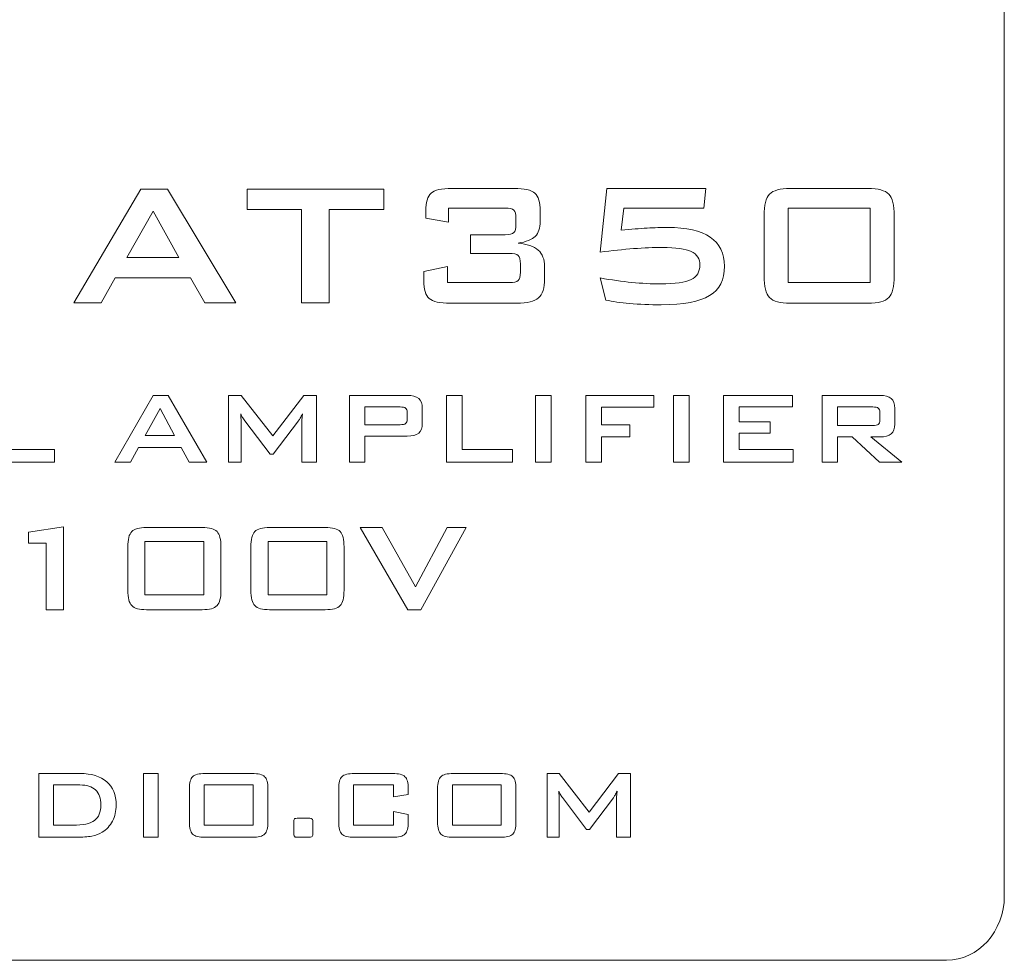
# Model space of a CAD drawing. Units: inches. Extents: x 2146 to 2643, y 752 to 1423.
# Drawn here: x 2284 to 2309, y 1166 to 1189 of the extents above; entities that cross this region are included whole.
import ezdxf

# ---------------------------------------------------------------- set-up
doc = ezdxf.new("R2010")
doc.units = ezdxf.units.IN
doc.header["$MEASUREMENT"] = 0
doc.layers.add('layer 1', color=7, linetype='Continuous')

msp = doc.modelspace()

# ---------------------------------------------------------------- linework, layer by layer
at = {"color": 7, "lineweight": 13}
for points, knots in [([(2285.65, 1182.405), (2285.65, 1182.405), (2287.321, 1185.233), (2287.321, 1185.233), (2287.321, 1185.233), (2287.321, 1185.233), (2287.983, 1185.233), (2287.983, 1185.233), (2287.983, 1185.233), (2287.983, 1185.233), (2289.678, 1182.405), (2289.678, 1182.405), (2289.678, 1182.405), (2289.678, 1182.405), (2288.906, 1182.405), (2288.906, 1182.405), (2288.906, 1182.405), (2288.906, 1182.405), (2288.551, 1183.022), (2288.551, 1183.022), (2288.551, 1183.022), (2288.551, 1183.022), (2286.678, 1183.022), (2286.678, 1183.022), (2286.678, 1183.022), (2286.678, 1183.022), (2286.334, 1182.405), (2286.334, 1182.405), (2286.334, 1182.405), (2286.334, 1182.405), (2285.65, 1182.405), (2285.65, 1182.405)], [0, 0, 0, 0, 0.125, 0.125, 0.125, 0.125, 0.25, 0.25, 0.25, 0.25, 0.375, 0.375, 0.375, 0.375, 0.5, 0.5, 0.5, 0.5, 0.625, 0.625, 0.625, 0.625, 0.75, 0.75, 0.75, 0.75, 0.875, 0.875, 0.875, 0.875, 1, 1, 1, 1]), ([(2292.004, 1184.727), (2292.004, 1184.727), (2292.004, 1182.405), (2292.004, 1182.405), (2292.004, 1182.405), (2292.004, 1182.405), (2291.316, 1182.405), (2291.316, 1182.405), (2291.316, 1182.405), (2291.316, 1182.405), (2291.316, 1184.727), (2291.316, 1184.727), (2291.316, 1184.727), (2291.316, 1184.727), (2289.96, 1184.727), (2289.96, 1184.727), (2289.96, 1184.727), (2289.96, 1184.727), (2289.96, 1185.233), (2289.96, 1185.233), (2289.96, 1185.233), (2289.96, 1185.233), (2293.365, 1185.233), (2293.365, 1185.233), (2293.365, 1185.233), (2293.365, 1185.233), (2293.365, 1184.727), (2293.365, 1184.727), (2293.365, 1184.727), (2293.365, 1184.727), (2292.004, 1184.727), (2292.004, 1184.727)], [0, 0, 0, 0, 0.125, 0.125, 0.125, 0.125, 0.25, 0.25, 0.25, 0.25, 0.375, 0.375, 0.375, 0.375, 0.5, 0.5, 0.5, 0.5, 0.625, 0.625, 0.625, 0.625, 0.75, 0.75, 0.75, 0.75, 0.875, 0.875, 0.875, 0.875, 1, 1, 1, 1]), ([(2295.01, 1182.394), (2294.753, 1182.394), (2294.579, 1182.433), (2294.49, 1182.513), (2294.49, 1182.513), (2294.401, 1182.592), (2294.356, 1182.738), (2294.356, 1182.953), (2294.356, 1182.953), (2294.356, 1182.953), (2294.356, 1183.184), (2294.356, 1183.184), (2294.356, 1183.184), (2294.356, 1183.184), (2294.943, 1183.306), (2294.943, 1183.306), (2294.943, 1183.306), (2294.943, 1183.306), (2294.943, 1182.907), (2294.943, 1182.907), (2294.943, 1182.907), (2294.943, 1182.907), (2296.482, 1182.907), (2296.482, 1182.907), (2296.482, 1182.907), (2296.591, 1182.907), (2296.665, 1182.925), (2296.702, 1182.959), (2296.702, 1182.959), (2296.739, 1182.993), (2296.757, 1183.061), (2296.757, 1183.163), (2296.757, 1183.163), (2296.757, 1183.163), (2296.757, 1183.371), (2296.757, 1183.371), (2296.757, 1183.371), (2296.757, 1183.476), (2296.738, 1183.546), (2296.7, 1183.581), (2296.7, 1183.581), (2296.662, 1183.616), (2296.59, 1183.633), (2296.482, 1183.633), (2296.482, 1183.633), (2296.482, 1183.633), (2295.517, 1183.633), (2295.517, 1183.633), (2295.517, 1183.633), (2295.517, 1183.633), (2295.517, 1184.098), (2295.517, 1184.098), (2295.517, 1184.098), (2295.517, 1184.098), (2296.377, 1184.098), (2296.377, 1184.098), (2296.377, 1184.098), (2296.484, 1184.098), (2296.556, 1184.115), (2296.592, 1184.149), (2296.592, 1184.149), (2296.628, 1184.184), (2296.647, 1184.253), (2296.647, 1184.357), (2296.647, 1184.357), (2296.647, 1184.357), (2296.647, 1184.5), (2296.647, 1184.5), (2296.647, 1184.5), (2296.647, 1184.607), (2296.628, 1184.677), (2296.592, 1184.711), (2296.592, 1184.711), (2296.556, 1184.745), (2296.484, 1184.762), (2296.377, 1184.762), (2296.377, 1184.762), (2296.377, 1184.762), (2294.966, 1184.762), (2294.966, 1184.762), (2294.966, 1184.762), (2294.966, 1184.762), (2294.966, 1184.406), (2294.966, 1184.406), (2294.966, 1184.406), (2294.966, 1184.406), (2294.402, 1184.511), (2294.402, 1184.511), (2294.402, 1184.511), (2294.402, 1184.511), (2294.402, 1184.69), (2294.402, 1184.69), (2294.402, 1184.69), (2294.402, 1184.903), (2294.447, 1185.05), (2294.535, 1185.129), (2294.535, 1185.129), (2294.623, 1185.209), (2294.796, 1185.248), (2295.053, 1185.248), (2295.053, 1185.248), (2295.053, 1185.248), (2296.598, 1185.248), (2296.598, 1185.248), (2296.598, 1185.248), (2296.855, 1185.248), (2297.028, 1185.209), (2297.117, 1185.129), (2297.117, 1185.129), (2297.204, 1185.05), (2297.249, 1184.903), (2297.249, 1184.69), (2297.249, 1184.69), (2297.249, 1184.69), (2297.249, 1184.43), (2297.249, 1184.43), (2297.249, 1184.43), (2297.249, 1184.263), (2297.208, 1184.138), (2297.127, 1184.057), (2297.127, 1184.057), (2297.046, 1183.976), (2296.903, 1183.92), (2296.698, 1183.887), (2296.698, 1183.887), (2296.927, 1183.866), (2297.094, 1183.807), (2297.2, 1183.715), (2297.2, 1183.715), (2297.306, 1183.62), (2297.359, 1183.485), (2297.359, 1183.306), (2297.359, 1183.306), (2297.359, 1183.306), (2297.359, 1183.006), (2297.359, 1183.006), (2297.359, 1183.006), (2297.359, 1182.772), (2297.308, 1182.612), (2297.208, 1182.525), (2297.208, 1182.525), (2297.107, 1182.437), (2296.928, 1182.394), (2296.668, 1182.394), (2296.668, 1182.394), (2296.668, 1182.394), (2295.01, 1182.394), (2295.01, 1182.394)], [0, 0, 0, 0, 0.027027, 0.027027, 0.027027, 0.027027, 0.054054, 0.054054, 0.054054, 0.054054, 0.081081, 0.081081, 0.081081, 0.081081, 0.108108, 0.108108, 0.108108, 0.108108, 0.135135, 0.135135, 0.135135, 0.135135, 0.162162, 0.162162, 0.162162, 0.162162, 0.189189, 0.189189, 0.189189, 0.189189, 0.216216, 0.216216, 0.216216, 0.216216, 0.243243, 0.243243, 0.243243, 0.243243, 0.27027, 0.27027, 0.27027, 0.27027, 0.297297, 0.297297, 0.297297, 0.297297, 0.324324, 0.324324, 0.324324, 0.324324, 0.351351, 0.351351, 0.351351, 0.351351, 0.378378, 0.378378, 0.378378, 0.378378, 0.405405, 0.405405, 0.405405, 0.405405, 0.432432, 0.432432, 0.432432, 0.432432, 0.459459, 0.459459, 0.459459, 0.459459, 0.486486, 0.486486, 0.486486, 0.486486, 0.513514, 0.513514, 0.513514, 0.513514, 0.540541, 0.540541, 0.540541, 0.540541, 0.567568, 0.567568, 0.567568, 0.567568, 0.594595, 0.594595, 0.594595, 0.594595, 0.621622, 0.621622, 0.621622, 0.621622, 0.648649, 0.648649, 0.648649, 0.648649, 0.675676, 0.675676, 0.675676, 0.675676, 0.702703, 0.702703, 0.702703, 0.702703, 0.72973, 0.72973, 0.72973, 0.72973, 0.756757, 0.756757, 0.756757, 0.756757, 0.783784, 0.783784, 0.783784, 0.783784, 0.810811, 0.810811, 0.810811, 0.810811, 0.837838, 0.837838, 0.837838, 0.837838, 0.864865, 0.864865, 0.864865, 0.864865, 0.891892, 0.891892, 0.891892, 0.891892, 0.918919, 0.918919, 0.918919, 0.918919, 0.945946, 0.945946, 0.945946, 0.945946, 0.972973, 0.972973, 0.972973, 0.972973, 1, 1, 1, 1]), ([(2298.742, 1183.665), (2298.742, 1183.665), (2298.904, 1185.248), (2298.904, 1185.248), (2298.904, 1185.248), (2298.904, 1185.248), (2301.369, 1185.248), (2301.369, 1185.248), (2301.369, 1185.248), (2301.369, 1185.248), (2301.321, 1184.762), (2301.321, 1184.762), (2301.321, 1184.762), (2301.321, 1184.762), (2299.328, 1184.762), (2299.328, 1184.762), (2299.328, 1184.762), (2299.328, 1184.762), (2299.263, 1184.209), (2299.263, 1184.209), (2299.263, 1184.209), (2299.507, 1184.233), (2299.723, 1184.252), (2299.909, 1184.262), (2299.909, 1184.262), (2300.095, 1184.273), (2300.266, 1184.278), (2300.419, 1184.278), (2300.419, 1184.278), (2300.89, 1184.278), (2301.244, 1184.198), (2301.48, 1184.037), (2301.48, 1184.037), (2301.716, 1183.876), (2301.834, 1183.634), (2301.834, 1183.312), (2301.834, 1183.312), (2301.834, 1182.977), (2301.71, 1182.734), (2301.462, 1182.583), (2301.462, 1182.583), (2301.215, 1182.432), (2300.814, 1182.356), (2300.262, 1182.356), (2300.262, 1182.356), (2299.972, 1182.356), (2299.71, 1182.366), (2299.477, 1182.385), (2299.477, 1182.385), (2299.245, 1182.406), (2299.047, 1182.434), (2298.884, 1182.472), (2298.884, 1182.472), (2298.884, 1182.472), (2298.742, 1183.023), (2298.742, 1183.023), (2298.742, 1183.023), (2299.021, 1182.973), (2299.284, 1182.936), (2299.531, 1182.912), (2299.531, 1182.912), (2299.779, 1182.887), (2300.017, 1182.875), (2300.246, 1182.875), (2300.246, 1182.875), (2300.604, 1182.875), (2300.856, 1182.911), (2301.002, 1182.982), (2301.002, 1182.982), (2301.148, 1183.053), (2301.221, 1183.172), (2301.221, 1183.339), (2301.221, 1183.339), (2301.221, 1183.498), (2301.15, 1183.611), (2301.008, 1183.68), (2301.008, 1183.68), (2300.865, 1183.747), (2300.624, 1183.782), (2300.286, 1183.782), (2300.286, 1183.782), (2300.071, 1183.782), (2299.833, 1183.772), (2299.574, 1183.752), (2299.574, 1183.752), (2299.314, 1183.732), (2299.037, 1183.703), (2298.742, 1183.665)], [0, 0, 0, 0, 0.045455, 0.045455, 0.045455, 0.045455, 0.090909, 0.090909, 0.090909, 0.090909, 0.136364, 0.136364, 0.136364, 0.136364, 0.181818, 0.181818, 0.181818, 0.181818, 0.227273, 0.227273, 0.227273, 0.227273, 0.272727, 0.272727, 0.272727, 0.272727, 0.318182, 0.318182, 0.318182, 0.318182, 0.363636, 0.363636, 0.363636, 0.363636, 0.409091, 0.409091, 0.409091, 0.409091, 0.454545, 0.454545, 0.454545, 0.454545, 0.5, 0.5, 0.5, 0.5, 0.545455, 0.545455, 0.545455, 0.545455, 0.590909, 0.590909, 0.590909, 0.590909, 0.636364, 0.636364, 0.636364, 0.636364, 0.681818, 0.681818, 0.681818, 0.681818, 0.727273, 0.727273, 0.727273, 0.727273, 0.772727, 0.772727, 0.772727, 0.772727, 0.818182, 0.818182, 0.818182, 0.818182, 0.863636, 0.863636, 0.863636, 0.863636, 0.909091, 0.909091, 0.909091, 0.909091, 0.954545, 0.954545, 0.954545, 0.954545, 1, 1, 1, 1]), ([(2302.819, 1184.573), (2302.819, 1184.834), (2302.864, 1185.012), (2302.955, 1185.106), (2302.955, 1185.106), (2303.046, 1185.201), (2303.217, 1185.248), (2303.47, 1185.248), (2303.47, 1185.248), (2303.47, 1185.248), (2305.401, 1185.248), (2305.401, 1185.248), (2305.401, 1185.248), (2305.655, 1185.248), (2305.827, 1185.201), (2305.918, 1185.106), (2305.918, 1185.106), (2306.009, 1185.012), (2306.054, 1184.834), (2306.054, 1184.573), (2306.054, 1184.573), (2306.054, 1184.573), (2306.054, 1183.069), (2306.054, 1183.069), (2306.054, 1183.069), (2306.054, 1182.808), (2306.009, 1182.63), (2305.918, 1182.536), (2305.918, 1182.536), (2305.827, 1182.441), (2305.655, 1182.394), (2305.401, 1182.394), (2305.401, 1182.394), (2305.401, 1182.394), (2303.47, 1182.394), (2303.47, 1182.394), (2303.47, 1182.394), (2303.217, 1182.394), (2303.046, 1182.441), (2302.955, 1182.536), (2302.955, 1182.536), (2302.864, 1182.63), (2302.819, 1182.808), (2302.819, 1183.069), (2302.819, 1183.069), (2302.819, 1183.069), (2302.819, 1184.573), (2302.819, 1184.573)], [0, 0, 0, 0, 0.083333, 0.083333, 0.083333, 0.083333, 0.166667, 0.166667, 0.166667, 0.166667, 0.25, 0.25, 0.25, 0.25, 0.333333, 0.333333, 0.333333, 0.333333, 0.416667, 0.416667, 0.416667, 0.416667, 0.5, 0.5, 0.5, 0.5, 0.583333, 0.583333, 0.583333, 0.583333, 0.666667, 0.666667, 0.666667, 0.666667, 0.75, 0.75, 0.75, 0.75, 0.833333, 0.833333, 0.833333, 0.833333, 0.916667, 0.916667, 0.916667, 0.916667, 1, 1, 1, 1]), ([(2286.972, 1183.533), (2286.972, 1183.533), (2288.265, 1183.533), (2288.265, 1183.533), (2288.265, 1183.533), (2288.265, 1183.533), (2287.628, 1184.684), (2287.628, 1184.684), (2287.628, 1184.684), (2287.628, 1184.684), (2286.972, 1183.533), (2286.972, 1183.533)], [0, 0, 0, 0, 0.333333, 0.333333, 0.333333, 0.333333, 0.666667, 0.666667, 0.666667, 0.666667, 1, 1, 1, 1]), ([(2303.415, 1182.907), (2303.415, 1182.907), (2305.455, 1182.907), (2305.455, 1182.907), (2305.455, 1182.907), (2305.455, 1182.907), (2305.455, 1184.762), (2305.455, 1184.762), (2305.455, 1184.762), (2305.455, 1184.762), (2303.415, 1184.762), (2303.415, 1184.762), (2303.415, 1184.762), (2303.415, 1184.762), (2303.415, 1182.907), (2303.415, 1182.907)], [0, 0, 0, 0, 0.25, 0.25, 0.25, 0.25, 0.5, 0.5, 0.5, 0.5, 0.75, 0.75, 0.75, 0.75, 1, 1, 1, 1]), ([(2283.52, 1178.441), (2283.52, 1178.441), (2283.52, 1180.101), (2283.52, 1180.101), (2283.52, 1180.101), (2283.52, 1180.101), (2283.91, 1180.101), (2283.91, 1180.101), (2283.91, 1180.101), (2283.91, 1180.101), (2283.91, 1178.754), (2283.91, 1178.754), (2283.91, 1178.754), (2283.91, 1178.754), (2285.167, 1178.754), (2285.167, 1178.754), (2285.167, 1178.754), (2285.167, 1178.754), (2285.167, 1178.441), (2285.167, 1178.441), (2285.167, 1178.441), (2285.167, 1178.441), (2283.52, 1178.441), (2283.52, 1178.441)], [0, 0, 0, 0, 0.166667, 0.166667, 0.166667, 0.166667, 0.333333, 0.333333, 0.333333, 0.333333, 0.5, 0.5, 0.5, 0.5, 0.666667, 0.666667, 0.666667, 0.666667, 0.833333, 0.833333, 0.833333, 0.833333, 1, 1, 1, 1]), ([(2286.675, 1178.441), (2286.675, 1178.441), (2287.623, 1180.101), (2287.623, 1180.101), (2287.623, 1180.101), (2287.623, 1180.101), (2287.999, 1180.101), (2287.999, 1180.101), (2287.999, 1180.101), (2287.999, 1180.101), (2288.96, 1178.441), (2288.96, 1178.441), (2288.96, 1178.441), (2288.96, 1178.441), (2288.522, 1178.441), (2288.522, 1178.441), (2288.522, 1178.441), (2288.522, 1178.441), (2288.32, 1178.803), (2288.32, 1178.803), (2288.32, 1178.803), (2288.32, 1178.803), (2287.258, 1178.803), (2287.258, 1178.803), (2287.258, 1178.803), (2287.258, 1178.803), (2287.063, 1178.441), (2287.063, 1178.441), (2287.063, 1178.441), (2287.063, 1178.441), (2286.675, 1178.441), (2286.675, 1178.441)], [0, 0, 0, 0, 0.125, 0.125, 0.125, 0.125, 0.25, 0.25, 0.25, 0.25, 0.375, 0.375, 0.375, 0.375, 0.5, 0.5, 0.5, 0.5, 0.625, 0.625, 0.625, 0.625, 0.75, 0.75, 0.75, 0.75, 0.875, 0.875, 0.875, 0.875, 1, 1, 1, 1]), ([(2289.495, 1178.441), (2289.495, 1178.441), (2289.495, 1180.101), (2289.495, 1180.101), (2289.495, 1180.101), (2289.495, 1180.101), (2289.811, 1180.101), (2289.811, 1180.101), (2289.811, 1180.101), (2289.811, 1180.101), (2290.6, 1179.098), (2290.6, 1179.098), (2290.6, 1179.098), (2290.6, 1179.098), (2291.373, 1180.101), (2291.373, 1180.101), (2291.373, 1180.101), (2291.373, 1180.101), (2291.685, 1180.101), (2291.685, 1180.101), (2291.685, 1180.101), (2291.685, 1180.101), (2291.685, 1178.441), (2291.685, 1178.441), (2291.685, 1178.441), (2291.685, 1178.441), (2291.323, 1178.441), (2291.323, 1178.441), (2291.323, 1178.441), (2291.323, 1178.441), (2291.323, 1179.467), (2291.323, 1179.467), (2291.323, 1179.467), (2291.323, 1179.486), (2291.324, 1179.512), (2291.327, 1179.542), (2291.327, 1179.542), (2291.33, 1179.573), (2291.334, 1179.606), (2291.337, 1179.644), (2291.337, 1179.644), (2291.316, 1179.601), (2291.298, 1179.566), (2291.282, 1179.538), (2291.282, 1179.538), (2291.267, 1179.511), (2291.252, 1179.487), (2291.24, 1179.47), (2291.24, 1179.47), (2291.24, 1179.47), (2290.61, 1178.641), (2290.61, 1178.641), (2290.61, 1178.641), (2290.61, 1178.641), (2290.532, 1178.641), (2290.532, 1178.641), (2290.532, 1178.641), (2290.532, 1178.641), (2289.901, 1179.473), (2289.901, 1179.473), (2289.901, 1179.473), (2289.878, 1179.504), (2289.858, 1179.534), (2289.842, 1179.562), (2289.842, 1179.562), (2289.825, 1179.589), (2289.812, 1179.617), (2289.801, 1179.642), (2289.801, 1179.642), (2289.804, 1179.608), (2289.807, 1179.576), (2289.809, 1179.548), (2289.809, 1179.548), (2289.81, 1179.52), (2289.811, 1179.493), (2289.811, 1179.467), (2289.811, 1179.467), (2289.811, 1179.467), (2289.811, 1178.441), (2289.811, 1178.441), (2289.811, 1178.441), (2289.811, 1178.441), (2289.495, 1178.441), (2289.495, 1178.441)], [0, 0, 0, 0, 0.047619, 0.047619, 0.047619, 0.047619, 0.095238, 0.095238, 0.095238, 0.095238, 0.142857, 0.142857, 0.142857, 0.142857, 0.190476, 0.190476, 0.190476, 0.190476, 0.238095, 0.238095, 0.238095, 0.238095, 0.285714, 0.285714, 0.285714, 0.285714, 0.333333, 0.333333, 0.333333, 0.333333, 0.380952, 0.380952, 0.380952, 0.380952, 0.428571, 0.428571, 0.428571, 0.428571, 0.47619, 0.47619, 0.47619, 0.47619, 0.52381, 0.52381, 0.52381, 0.52381, 0.571429, 0.571429, 0.571429, 0.571429, 0.619048, 0.619048, 0.619048, 0.619048, 0.666667, 0.666667, 0.666667, 0.666667, 0.714286, 0.714286, 0.714286, 0.714286, 0.761905, 0.761905, 0.761905, 0.761905, 0.809524, 0.809524, 0.809524, 0.809524, 0.857143, 0.857143, 0.857143, 0.857143, 0.904762, 0.904762, 0.904762, 0.904762, 0.952381, 0.952381, 0.952381, 0.952381, 1, 1, 1, 1]), ([(2292.505, 1178.441), (2292.505, 1178.441), (2292.505, 1180.101), (2292.505, 1180.101), (2292.505, 1180.101), (2292.505, 1180.101), (2293.938, 1180.101), (2293.938, 1180.101), (2293.938, 1180.101), (2294.071, 1180.101), (2294.168, 1180.076), (2294.228, 1180.025), (2294.228, 1180.025), (2294.287, 1179.974), (2294.317, 1179.892), (2294.317, 1179.779), (2294.317, 1179.779), (2294.317, 1179.779), (2294.317, 1179.409), (2294.317, 1179.409), (2294.317, 1179.409), (2294.317, 1179.297), (2294.287, 1179.215), (2294.228, 1179.164), (2294.228, 1179.164), (2294.168, 1179.113), (2294.071, 1179.088), (2293.938, 1179.088), (2293.938, 1179.088), (2293.938, 1179.088), (2292.888, 1179.088), (2292.888, 1179.088), (2292.888, 1179.088), (2292.888, 1179.088), (2292.888, 1178.441), (2292.888, 1178.441), (2292.888, 1178.441), (2292.888, 1178.441), (2292.505, 1178.441), (2292.505, 1178.441)], [0, 0, 0, 0, 0.1, 0.1, 0.1, 0.1, 0.2, 0.2, 0.2, 0.2, 0.3, 0.3, 0.3, 0.3, 0.4, 0.4, 0.4, 0.4, 0.5, 0.5, 0.5, 0.5, 0.6, 0.6, 0.6, 0.6, 0.7, 0.7, 0.7, 0.7, 0.8, 0.8, 0.8, 0.8, 0.9, 0.9, 0.9, 0.9, 1, 1, 1, 1]), ([(2294.918, 1178.441), (2294.918, 1178.441), (2294.918, 1180.101), (2294.918, 1180.101), (2294.918, 1180.101), (2294.918, 1180.101), (2295.308, 1180.101), (2295.308, 1180.101), (2295.308, 1180.101), (2295.308, 1180.101), (2295.308, 1178.754), (2295.308, 1178.754), (2295.308, 1178.754), (2295.308, 1178.754), (2296.565, 1178.754), (2296.565, 1178.754), (2296.565, 1178.754), (2296.565, 1178.754), (2296.565, 1178.441), (2296.565, 1178.441), (2296.565, 1178.441), (2296.565, 1178.441), (2294.918, 1178.441), (2294.918, 1178.441)], [0, 0, 0, 0, 0.166667, 0.166667, 0.166667, 0.166667, 0.333333, 0.333333, 0.333333, 0.333333, 0.5, 0.5, 0.5, 0.5, 0.666667, 0.666667, 0.666667, 0.666667, 0.833333, 0.833333, 0.833333, 0.833333, 1, 1, 1, 1]), ([(2297.136, 1178.441), (2297.136, 1178.441), (2297.136, 1180.101), (2297.136, 1180.101), (2297.136, 1180.101), (2297.136, 1180.101), (2297.526, 1180.101), (2297.526, 1180.101), (2297.526, 1180.101), (2297.526, 1180.101), (2297.526, 1178.441), (2297.526, 1178.441), (2297.526, 1178.441), (2297.526, 1178.441), (2297.136, 1178.441), (2297.136, 1178.441)], [0, 0, 0, 0, 0.25, 0.25, 0.25, 0.25, 0.5, 0.5, 0.5, 0.5, 0.75, 0.75, 0.75, 0.75, 1, 1, 1, 1]), ([(2298.382, 1178.441), (2298.382, 1178.441), (2298.382, 1180.101), (2298.382, 1180.101), (2298.382, 1180.101), (2298.382, 1180.101), (2300.077, 1180.101), (2300.077, 1180.101), (2300.077, 1180.101), (2300.077, 1180.101), (2300.077, 1179.811), (2300.077, 1179.811), (2300.077, 1179.811), (2300.077, 1179.811), (2298.772, 1179.811), (2298.772, 1179.811), (2298.772, 1179.811), (2298.772, 1179.811), (2298.772, 1179.374), (2298.772, 1179.374), (2298.772, 1179.374), (2298.772, 1179.374), (2299.478, 1179.374), (2299.478, 1179.374), (2299.478, 1179.374), (2299.478, 1179.374), (2299.478, 1179.071), (2299.478, 1179.071), (2299.478, 1179.071), (2299.478, 1179.071), (2298.772, 1179.071), (2298.772, 1179.071), (2298.772, 1179.071), (2298.772, 1179.071), (2298.772, 1178.441), (2298.772, 1178.441), (2298.772, 1178.441), (2298.772, 1178.441), (2298.382, 1178.441), (2298.382, 1178.441)], [0, 0, 0, 0, 0.1, 0.1, 0.1, 0.1, 0.2, 0.2, 0.2, 0.2, 0.3, 0.3, 0.3, 0.3, 0.4, 0.4, 0.4, 0.4, 0.5, 0.5, 0.5, 0.5, 0.6, 0.6, 0.6, 0.6, 0.7, 0.7, 0.7, 0.7, 0.8, 0.8, 0.8, 0.8, 0.9, 0.9, 0.9, 0.9, 1, 1, 1, 1]), ([(2300.561, 1178.441), (2300.561, 1178.441), (2300.561, 1180.101), (2300.561, 1180.101), (2300.561, 1180.101), (2300.561, 1180.101), (2300.951, 1180.101), (2300.951, 1180.101), (2300.951, 1180.101), (2300.951, 1180.101), (2300.951, 1178.441), (2300.951, 1178.441), (2300.951, 1178.441), (2300.951, 1178.441), (2300.561, 1178.441), (2300.561, 1178.441)], [0, 0, 0, 0, 0.25, 0.25, 0.25, 0.25, 0.5, 0.5, 0.5, 0.5, 0.75, 0.75, 0.75, 0.75, 1, 1, 1, 1]), ([(2301.807, 1178.441), (2301.807, 1178.441), (2301.807, 1180.101), (2301.807, 1180.101), (2301.807, 1180.101), (2301.807, 1180.101), (2303.523, 1180.101), (2303.523, 1180.101), (2303.523, 1180.101), (2303.523, 1180.101), (2303.523, 1179.819), (2303.523, 1179.819), (2303.523, 1179.819), (2303.523, 1179.819), (2302.197, 1179.819), (2302.197, 1179.819), (2302.197, 1179.819), (2302.197, 1179.819), (2302.197, 1179.448), (2302.197, 1179.448), (2302.197, 1179.448), (2302.197, 1179.448), (2302.971, 1179.448), (2302.971, 1179.448), (2302.971, 1179.448), (2302.971, 1179.448), (2302.971, 1179.165), (2302.971, 1179.165), (2302.971, 1179.165), (2302.971, 1179.165), (2302.197, 1179.165), (2302.197, 1179.165), (2302.197, 1179.165), (2302.197, 1179.165), (2302.197, 1178.754), (2302.197, 1178.754), (2302.197, 1178.754), (2302.197, 1178.754), (2303.539, 1178.754), (2303.539, 1178.754), (2303.539, 1178.754), (2303.539, 1178.754), (2303.539, 1178.441), (2303.539, 1178.441), (2303.539, 1178.441), (2303.539, 1178.441), (2301.807, 1178.441), (2301.807, 1178.441)], [0, 0, 0, 0, 0.083333, 0.083333, 0.083333, 0.083333, 0.166667, 0.166667, 0.166667, 0.166667, 0.25, 0.25, 0.25, 0.25, 0.333333, 0.333333, 0.333333, 0.333333, 0.416667, 0.416667, 0.416667, 0.416667, 0.5, 0.5, 0.5, 0.5, 0.583333, 0.583333, 0.583333, 0.583333, 0.666667, 0.666667, 0.666667, 0.666667, 0.75, 0.75, 0.75, 0.75, 0.833333, 0.833333, 0.833333, 0.833333, 0.916667, 0.916667, 0.916667, 0.916667, 1, 1, 1, 1]), ([(2304.258, 1178.441), (2304.258, 1178.441), (2304.258, 1180.101), (2304.258, 1180.101), (2304.258, 1180.101), (2304.258, 1180.101), (2305.691, 1180.101), (2305.691, 1180.101), (2305.691, 1180.101), (2305.824, 1180.101), (2305.921, 1180.076), (2305.981, 1180.025), (2305.981, 1180.025), (2306.04, 1179.974), (2306.07, 1179.892), (2306.07, 1179.779), (2306.07, 1179.779), (2306.07, 1179.779), (2306.07, 1179.389), (2306.07, 1179.389), (2306.07, 1179.389), (2306.07, 1179.277), (2306.04, 1179.196), (2305.981, 1179.145), (2305.981, 1179.145), (2305.921, 1179.094), (2305.824, 1179.068), (2305.691, 1179.068), (2305.691, 1179.068), (2305.691, 1179.068), (2305.473, 1179.068), (2305.473, 1179.068), (2305.473, 1179.068), (2305.473, 1179.068), (2306.246, 1178.441), (2306.246, 1178.441), (2306.246, 1178.441), (2306.246, 1178.441), (2305.686, 1178.441), (2305.686, 1178.441), (2305.686, 1178.441), (2305.686, 1178.441), (2305.011, 1179.068), (2305.011, 1179.068), (2305.011, 1179.068), (2305.011, 1179.068), (2304.641, 1179.068), (2304.641, 1179.068), (2304.641, 1179.068), (2304.641, 1179.068), (2304.641, 1178.441), (2304.641, 1178.441), (2304.641, 1178.441), (2304.641, 1178.441), (2304.258, 1178.441), (2304.258, 1178.441)], [0, 0, 0, 0, 0.071429, 0.071429, 0.071429, 0.071429, 0.142857, 0.142857, 0.142857, 0.142857, 0.214286, 0.214286, 0.214286, 0.214286, 0.285714, 0.285714, 0.285714, 0.285714, 0.357143, 0.357143, 0.357143, 0.357143, 0.428571, 0.428571, 0.428571, 0.428571, 0.5, 0.5, 0.5, 0.5, 0.571429, 0.571429, 0.571429, 0.571429, 0.642857, 0.642857, 0.642857, 0.642857, 0.714286, 0.714286, 0.714286, 0.714286, 0.785714, 0.785714, 0.785714, 0.785714, 0.857143, 0.857143, 0.857143, 0.857143, 0.928571, 0.928571, 0.928571, 0.928571, 1, 1, 1, 1]), ([(2287.425, 1179.104), (2287.425, 1179.104), (2288.159, 1179.104), (2288.159, 1179.104), (2288.159, 1179.104), (2288.159, 1179.104), (2287.797, 1179.779), (2287.797, 1179.779), (2287.797, 1179.779), (2287.797, 1179.779), (2287.425, 1179.104), (2287.425, 1179.104)], [0, 0, 0, 0, 0.333333, 0.333333, 0.333333, 0.333333, 0.666667, 0.666667, 0.666667, 0.666667, 1, 1, 1, 1]), ([(2293.765, 1179.814), (2293.765, 1179.814), (2292.888, 1179.814), (2292.888, 1179.814), (2292.888, 1179.814), (2292.888, 1179.814), (2292.888, 1179.374), (2292.888, 1179.374), (2292.888, 1179.374), (2292.888, 1179.374), (2293.765, 1179.374), (2293.765, 1179.374), (2293.765, 1179.374), (2293.833, 1179.374), (2293.879, 1179.383), (2293.904, 1179.403), (2293.904, 1179.403), (2293.929, 1179.422), (2293.942, 1179.456), (2293.942, 1179.506), (2293.942, 1179.506), (2293.942, 1179.506), (2293.942, 1179.684), (2293.942, 1179.684), (2293.942, 1179.684), (2293.942, 1179.732), (2293.929, 1179.766), (2293.904, 1179.785), (2293.904, 1179.785), (2293.879, 1179.804), (2293.833, 1179.814), (2293.765, 1179.814)], [0, 0, 0, 0, 0.125, 0.125, 0.125, 0.125, 0.25, 0.25, 0.25, 0.25, 0.375, 0.375, 0.375, 0.375, 0.5, 0.5, 0.5, 0.5, 0.625, 0.625, 0.625, 0.625, 0.75, 0.75, 0.75, 0.75, 0.875, 0.875, 0.875, 0.875, 1, 1, 1, 1]), ([(2305.519, 1179.814), (2305.519, 1179.814), (2304.641, 1179.814), (2304.641, 1179.814), (2304.641, 1179.814), (2304.641, 1179.814), (2304.641, 1179.352), (2304.641, 1179.352), (2304.641, 1179.352), (2304.641, 1179.352), (2305.519, 1179.352), (2305.519, 1179.352), (2305.519, 1179.352), (2305.586, 1179.352), (2305.632, 1179.361), (2305.657, 1179.381), (2305.657, 1179.381), (2305.682, 1179.4), (2305.695, 1179.434), (2305.695, 1179.484), (2305.695, 1179.484), (2305.695, 1179.484), (2305.695, 1179.684), (2305.695, 1179.684), (2305.695, 1179.684), (2305.695, 1179.732), (2305.682, 1179.766), (2305.657, 1179.785), (2305.657, 1179.785), (2305.632, 1179.804), (2305.586, 1179.814), (2305.519, 1179.814)], [0, 0, 0, 0, 0.125, 0.125, 0.125, 0.125, 0.25, 0.25, 0.25, 0.25, 0.375, 0.375, 0.375, 0.375, 0.5, 0.5, 0.5, 0.5, 0.625, 0.625, 0.625, 0.625, 0.75, 0.75, 0.75, 0.75, 0.875, 0.875, 0.875, 0.875, 1, 1, 1, 1]), ([(2284.962, 1174.774), (2284.962, 1174.774), (2284.962, 1176.429), (2284.962, 1176.429), (2284.962, 1176.429), (2284.962, 1176.429), (2284.527, 1176.429), (2284.527, 1176.429), (2284.527, 1176.429), (2284.527, 1176.429), (2284.527, 1176.702), (2284.527, 1176.702), (2284.527, 1176.702), (2284.527, 1176.702), (2285.393, 1176.833), (2285.393, 1176.833), (2285.393, 1176.833), (2285.393, 1176.833), (2285.393, 1174.774), (2285.393, 1174.774), (2285.393, 1174.774), (2285.393, 1174.774), (2284.962, 1174.774), (2284.962, 1174.774)], [0, 0, 0, 0, 0.166667, 0.166667, 0.166667, 0.166667, 0.333333, 0.333333, 0.333333, 0.333333, 0.5, 0.5, 0.5, 0.5, 0.666667, 0.666667, 0.666667, 0.666667, 0.833333, 0.833333, 0.833333, 0.833333, 1, 1, 1, 1]), ([(2286.994, 1176.335), (2286.994, 1176.521), (2287.026, 1176.649), (2287.092, 1176.716), (2287.092, 1176.716), (2287.156, 1176.784), (2287.279, 1176.818), (2287.46, 1176.818), (2287.46, 1176.818), (2287.46, 1176.818), (2288.843, 1176.818), (2288.843, 1176.818), (2288.843, 1176.818), (2289.025, 1176.818), (2289.148, 1176.784), (2289.213, 1176.716), (2289.213, 1176.716), (2289.278, 1176.649), (2289.311, 1176.521), (2289.311, 1176.335), (2289.311, 1176.335), (2289.311, 1176.335), (2289.311, 1175.258), (2289.311, 1175.258), (2289.311, 1175.258), (2289.311, 1175.07), (2289.278, 1174.943), (2289.213, 1174.875), (2289.213, 1174.875), (2289.148, 1174.807), (2289.025, 1174.774), (2288.843, 1174.774), (2288.843, 1174.774), (2288.843, 1174.774), (2287.46, 1174.774), (2287.46, 1174.774), (2287.46, 1174.774), (2287.279, 1174.774), (2287.156, 1174.807), (2287.092, 1174.875), (2287.092, 1174.875), (2287.026, 1174.943), (2286.994, 1175.07), (2286.994, 1175.258), (2286.994, 1175.258), (2286.994, 1175.258), (2286.994, 1176.335), (2286.994, 1176.335)], [0, 0, 0, 0, 0.083333, 0.083333, 0.083333, 0.083333, 0.166667, 0.166667, 0.166667, 0.166667, 0.25, 0.25, 0.25, 0.25, 0.333333, 0.333333, 0.333333, 0.333333, 0.416667, 0.416667, 0.416667, 0.416667, 0.5, 0.5, 0.5, 0.5, 0.583333, 0.583333, 0.583333, 0.583333, 0.666667, 0.666667, 0.666667, 0.666667, 0.75, 0.75, 0.75, 0.75, 0.833333, 0.833333, 0.833333, 0.833333, 0.916667, 0.916667, 0.916667, 0.916667, 1, 1, 1, 1]), ([(2290.055, 1176.335), (2290.055, 1176.521), (2290.087, 1176.649), (2290.153, 1176.716), (2290.153, 1176.716), (2290.217, 1176.784), (2290.34, 1176.818), (2290.521, 1176.818), (2290.521, 1176.818), (2290.521, 1176.818), (2291.904, 1176.818), (2291.904, 1176.818), (2291.904, 1176.818), (2292.086, 1176.818), (2292.209, 1176.784), (2292.274, 1176.716), (2292.274, 1176.716), (2292.339, 1176.649), (2292.372, 1176.521), (2292.372, 1176.335), (2292.372, 1176.335), (2292.372, 1176.335), (2292.372, 1175.258), (2292.372, 1175.258), (2292.372, 1175.258), (2292.372, 1175.07), (2292.339, 1174.943), (2292.274, 1174.875), (2292.274, 1174.875), (2292.209, 1174.807), (2292.086, 1174.774), (2291.904, 1174.774), (2291.904, 1174.774), (2291.904, 1174.774), (2290.521, 1174.774), (2290.521, 1174.774), (2290.521, 1174.774), (2290.34, 1174.774), (2290.217, 1174.807), (2290.153, 1174.875), (2290.153, 1174.875), (2290.087, 1174.943), (2290.055, 1175.07), (2290.055, 1175.258), (2290.055, 1175.258), (2290.055, 1175.258), (2290.055, 1176.335), (2290.055, 1176.335)], [0, 0, 0, 0, 0.083333, 0.083333, 0.083333, 0.083333, 0.166667, 0.166667, 0.166667, 0.166667, 0.25, 0.25, 0.25, 0.25, 0.333333, 0.333333, 0.333333, 0.333333, 0.416667, 0.416667, 0.416667, 0.416667, 0.5, 0.5, 0.5, 0.5, 0.583333, 0.583333, 0.583333, 0.583333, 0.666667, 0.666667, 0.666667, 0.666667, 0.75, 0.75, 0.75, 0.75, 0.833333, 0.833333, 0.833333, 0.833333, 0.916667, 0.916667, 0.916667, 0.916667, 1, 1, 1, 1]), ([(2293.955, 1174.774), (2293.955, 1174.774), (2292.774, 1176.818), (2292.774, 1176.818), (2292.774, 1176.818), (2292.774, 1176.818), (2293.317, 1176.818), (2293.317, 1176.818), (2293.317, 1176.818), (2293.317, 1176.818), (2294.145, 1175.34), (2294.145, 1175.34), (2294.145, 1175.34), (2294.145, 1175.34), (2294.933, 1176.818), (2294.933, 1176.818), (2294.933, 1176.818), (2294.933, 1176.818), (2295.407, 1176.818), (2295.407, 1176.818), (2295.407, 1176.818), (2295.407, 1176.818), (2294.284, 1174.774), (2294.284, 1174.774), (2294.284, 1174.774), (2294.284, 1174.774), (2293.955, 1174.774), (2293.955, 1174.774)], [0, 0, 0, 0, 0.142857, 0.142857, 0.142857, 0.142857, 0.285714, 0.285714, 0.285714, 0.285714, 0.428571, 0.428571, 0.428571, 0.428571, 0.571429, 0.571429, 0.571429, 0.571429, 0.714286, 0.714286, 0.714286, 0.714286, 0.857143, 0.857143, 0.857143, 0.857143, 1, 1, 1, 1]), ([(2287.421, 1175.141), (2287.421, 1175.141), (2288.882, 1175.141), (2288.882, 1175.141), (2288.882, 1175.141), (2288.882, 1175.141), (2288.882, 1176.47), (2288.882, 1176.47), (2288.882, 1176.47), (2288.882, 1176.47), (2287.421, 1176.47), (2287.421, 1176.47), (2287.421, 1176.47), (2287.421, 1176.47), (2287.421, 1175.141), (2287.421, 1175.141)], [0, 0, 0, 0, 0.25, 0.25, 0.25, 0.25, 0.5, 0.5, 0.5, 0.5, 0.75, 0.75, 0.75, 0.75, 1, 1, 1, 1]), ([(2290.482, 1175.141), (2290.482, 1175.141), (2291.943, 1175.141), (2291.943, 1175.141), (2291.943, 1175.141), (2291.943, 1175.141), (2291.943, 1176.47), (2291.943, 1176.47), (2291.943, 1176.47), (2291.943, 1176.47), (2290.482, 1176.47), (2290.482, 1176.47), (2290.482, 1176.47), (2290.482, 1176.47), (2290.482, 1175.141), (2290.482, 1175.141)], [0, 0, 0, 0, 0.25, 0.25, 0.25, 0.25, 0.5, 0.5, 0.5, 0.5, 0.75, 0.75, 0.75, 0.75, 1, 1, 1, 1]), ([(2284.78, 1169.115), (2284.78, 1169.115), (2284.78, 1170.7), (2284.78, 1170.7), (2284.78, 1170.7), (2284.78, 1170.7), (2285.799, 1170.7), (2285.799, 1170.7), (2285.799, 1170.7), (2286.09, 1170.7), (2286.314, 1170.632), (2286.47, 1170.496), (2286.47, 1170.496), (2286.626, 1170.36), (2286.705, 1170.167), (2286.705, 1169.917), (2286.705, 1169.917), (2286.705, 1169.769), (2286.674, 1169.636), (2286.613, 1169.518), (2286.613, 1169.518), (2286.552, 1169.399), (2286.466, 1169.306), (2286.355, 1169.238), (2286.355, 1169.238), (2286.287, 1169.195), (2286.201, 1169.164), (2286.098, 1169.144), (2286.098, 1169.144), (2285.996, 1169.125), (2285.865, 1169.115), (2285.705, 1169.115), (2285.705, 1169.115), (2285.705, 1169.115), (2284.78, 1169.115), (2284.78, 1169.115)], [0, 0, 0, 0, 0.111111, 0.111111, 0.111111, 0.111111, 0.222222, 0.222222, 0.222222, 0.222222, 0.333333, 0.333333, 0.333333, 0.333333, 0.444444, 0.444444, 0.444444, 0.444444, 0.555556, 0.555556, 0.555556, 0.555556, 0.666667, 0.666667, 0.666667, 0.666667, 0.777778, 0.777778, 0.777778, 0.777778, 0.888889, 0.888889, 0.888889, 0.888889, 1, 1, 1, 1]), ([(2287.381, 1169.115), (2287.381, 1169.115), (2287.381, 1170.7), (2287.381, 1170.7), (2287.381, 1170.7), (2287.381, 1170.7), (2287.75, 1170.7), (2287.75, 1170.7), (2287.75, 1170.7), (2287.75, 1170.7), (2287.75, 1169.115), (2287.75, 1169.115), (2287.75, 1169.115), (2287.75, 1169.115), (2287.381, 1169.115), (2287.381, 1169.115)], [0, 0, 0, 0, 0.25, 0.25, 0.25, 0.25, 0.5, 0.5, 0.5, 0.5, 0.75, 0.75, 0.75, 0.75, 1, 1, 1, 1]), ([(2288.526, 1170.325), (2288.526, 1170.469), (2288.553, 1170.567), (2288.607, 1170.62), (2288.607, 1170.62), (2288.661, 1170.673), (2288.765, 1170.7), (2288.919, 1170.7), (2288.919, 1170.7), (2288.919, 1170.7), (2290.085, 1170.7), (2290.085, 1170.7), (2290.085, 1170.7), (2290.239, 1170.7), (2290.343, 1170.673), (2290.397, 1170.62), (2290.397, 1170.62), (2290.451, 1170.567), (2290.478, 1170.469), (2290.478, 1170.325), (2290.478, 1170.325), (2290.478, 1170.325), (2290.478, 1169.49), (2290.478, 1169.49), (2290.478, 1169.49), (2290.478, 1169.345), (2290.451, 1169.246), (2290.397, 1169.194), (2290.397, 1169.194), (2290.343, 1169.141), (2290.239, 1169.115), (2290.085, 1169.115), (2290.085, 1169.115), (2290.085, 1169.115), (2288.919, 1169.115), (2288.919, 1169.115), (2288.919, 1169.115), (2288.765, 1169.115), (2288.661, 1169.141), (2288.607, 1169.194), (2288.607, 1169.194), (2288.553, 1169.246), (2288.526, 1169.345), (2288.526, 1169.49), (2288.526, 1169.49), (2288.526, 1169.49), (2288.526, 1170.325), (2288.526, 1170.325)], [0, 0, 0, 0, 0.083333, 0.083333, 0.083333, 0.083333, 0.166667, 0.166667, 0.166667, 0.166667, 0.25, 0.25, 0.25, 0.25, 0.333333, 0.333333, 0.333333, 0.333333, 0.416667, 0.416667, 0.416667, 0.416667, 0.5, 0.5, 0.5, 0.5, 0.583333, 0.583333, 0.583333, 0.583333, 0.666667, 0.666667, 0.666667, 0.666667, 0.75, 0.75, 0.75, 0.75, 0.833333, 0.833333, 0.833333, 0.833333, 0.916667, 0.916667, 0.916667, 0.916667, 1, 1, 1, 1]), ([(2293.6, 1170.416), (2293.6, 1170.416), (2292.607, 1170.416), (2292.607, 1170.416), (2292.607, 1170.416), (2292.607, 1170.416), (2292.607, 1169.413), (2292.607, 1169.413), (2292.607, 1169.413), (2292.607, 1169.413), (2293.6, 1169.413), (2293.6, 1169.413), (2293.6, 1169.413), (2293.6, 1169.413), (2293.6, 1169.754), (2293.6, 1169.754), (2293.6, 1169.754), (2293.6, 1169.754), (2293.969, 1169.677), (2293.969, 1169.677), (2293.969, 1169.677), (2293.969, 1169.677), (2293.969, 1169.49), (2293.969, 1169.49), (2293.969, 1169.49), (2293.969, 1169.345), (2293.942, 1169.246), (2293.887, 1169.194), (2293.887, 1169.194), (2293.833, 1169.141), (2293.729, 1169.115), (2293.576, 1169.115), (2293.576, 1169.115), (2293.576, 1169.115), (2292.631, 1169.115), (2292.631, 1169.115), (2292.631, 1169.115), (2292.477, 1169.115), (2292.373, 1169.141), (2292.319, 1169.194), (2292.319, 1169.194), (2292.265, 1169.246), (2292.238, 1169.345), (2292.238, 1169.49), (2292.238, 1169.49), (2292.238, 1169.49), (2292.238, 1170.325), (2292.238, 1170.325), (2292.238, 1170.325), (2292.238, 1170.469), (2292.265, 1170.567), (2292.319, 1170.62), (2292.319, 1170.62), (2292.373, 1170.673), (2292.477, 1170.7), (2292.631, 1170.7), (2292.631, 1170.7), (2292.631, 1170.7), (2293.576, 1170.7), (2293.576, 1170.7), (2293.576, 1170.7), (2293.729, 1170.7), (2293.833, 1170.673), (2293.887, 1170.62), (2293.887, 1170.62), (2293.942, 1170.567), (2293.969, 1170.469), (2293.969, 1170.325), (2293.969, 1170.325), (2293.969, 1170.325), (2293.969, 1170.175), (2293.969, 1170.175), (2293.969, 1170.175), (2293.969, 1170.175), (2293.6, 1170.116), (2293.6, 1170.116), (2293.6, 1170.116), (2293.6, 1170.116), (2293.6, 1170.416), (2293.6, 1170.416)], [0, 0, 0, 0, 0.05, 0.05, 0.05, 0.05, 0.1, 0.1, 0.1, 0.1, 0.15, 0.15, 0.15, 0.15, 0.2, 0.2, 0.2, 0.2, 0.25, 0.25, 0.25, 0.25, 0.3, 0.3, 0.3, 0.3, 0.35, 0.35, 0.35, 0.35, 0.4, 0.4, 0.4, 0.4, 0.45, 0.45, 0.45, 0.45, 0.5, 0.5, 0.5, 0.5, 0.55, 0.55, 0.55, 0.55, 0.6, 0.6, 0.6, 0.6, 0.65, 0.65, 0.65, 0.65, 0.7, 0.7, 0.7, 0.7, 0.75, 0.75, 0.75, 0.75, 0.8, 0.8, 0.8, 0.8, 0.85, 0.85, 0.85, 0.85, 0.9, 0.9, 0.9, 0.9, 0.95, 0.95, 0.95, 0.95, 1, 1, 1, 1]), ([(2294.697, 1170.325), (2294.697, 1170.469), (2294.724, 1170.567), (2294.777, 1170.62), (2294.777, 1170.62), (2294.831, 1170.673), (2294.935, 1170.7), (2295.089, 1170.7), (2295.089, 1170.7), (2295.089, 1170.7), (2296.255, 1170.7), (2296.255, 1170.7), (2296.255, 1170.7), (2296.409, 1170.7), (2296.513, 1170.673), (2296.567, 1170.62), (2296.567, 1170.62), (2296.621, 1170.567), (2296.648, 1170.469), (2296.648, 1170.325), (2296.648, 1170.325), (2296.648, 1170.325), (2296.648, 1169.49), (2296.648, 1169.49), (2296.648, 1169.49), (2296.648, 1169.345), (2296.621, 1169.246), (2296.567, 1169.194), (2296.567, 1169.194), (2296.513, 1169.141), (2296.409, 1169.115), (2296.255, 1169.115), (2296.255, 1169.115), (2296.255, 1169.115), (2295.089, 1169.115), (2295.089, 1169.115), (2295.089, 1169.115), (2294.935, 1169.115), (2294.831, 1169.141), (2294.777, 1169.194), (2294.777, 1169.194), (2294.724, 1169.246), (2294.697, 1169.345), (2294.697, 1169.49), (2294.697, 1169.49), (2294.697, 1169.49), (2294.697, 1170.325), (2294.697, 1170.325)], [0, 0, 0, 0, 0.083333, 0.083333, 0.083333, 0.083333, 0.166667, 0.166667, 0.166667, 0.166667, 0.25, 0.25, 0.25, 0.25, 0.333333, 0.333333, 0.333333, 0.333333, 0.416667, 0.416667, 0.416667, 0.416667, 0.5, 0.5, 0.5, 0.5, 0.583333, 0.583333, 0.583333, 0.583333, 0.666667, 0.666667, 0.666667, 0.666667, 0.75, 0.75, 0.75, 0.75, 0.833333, 0.833333, 0.833333, 0.833333, 0.916667, 0.916667, 0.916667, 0.916667, 1, 1, 1, 1]), ([(2297.421, 1169.115), (2297.421, 1169.115), (2297.421, 1170.7), (2297.421, 1170.7), (2297.421, 1170.7), (2297.421, 1170.7), (2297.72, 1170.7), (2297.72, 1170.7), (2297.72, 1170.7), (2297.72, 1170.7), (2298.466, 1169.742), (2298.466, 1169.742), (2298.466, 1169.742), (2298.466, 1169.742), (2299.197, 1170.7), (2299.197, 1170.7), (2299.197, 1170.7), (2299.197, 1170.7), (2299.492, 1170.7), (2299.492, 1170.7), (2299.492, 1170.7), (2299.492, 1170.7), (2299.492, 1169.115), (2299.492, 1169.115), (2299.492, 1169.115), (2299.492, 1169.115), (2299.15, 1169.115), (2299.15, 1169.115), (2299.15, 1169.115), (2299.15, 1169.115), (2299.15, 1170.094), (2299.15, 1170.094), (2299.15, 1170.094), (2299.15, 1170.113), (2299.151, 1170.137), (2299.154, 1170.166), (2299.154, 1170.166), (2299.156, 1170.195), (2299.16, 1170.228), (2299.163, 1170.263), (2299.163, 1170.263), (2299.143, 1170.222), (2299.126, 1170.189), (2299.111, 1170.162), (2299.111, 1170.162), (2299.096, 1170.136), (2299.082, 1170.114), (2299.071, 1170.097), (2299.071, 1170.097), (2299.071, 1170.097), (2298.476, 1169.305), (2298.476, 1169.305), (2298.476, 1169.305), (2298.476, 1169.305), (2298.402, 1169.305), (2298.402, 1169.305), (2298.402, 1169.305), (2298.402, 1169.305), (2297.805, 1170.1), (2297.805, 1170.1), (2297.805, 1170.1), (2297.783, 1170.13), (2297.764, 1170.158), (2297.749, 1170.185), (2297.749, 1170.185), (2297.734, 1170.211), (2297.721, 1170.237), (2297.711, 1170.262), (2297.711, 1170.262), (2297.714, 1170.229), (2297.716, 1170.199), (2297.718, 1170.172), (2297.718, 1170.172), (2297.719, 1170.145), (2297.72, 1170.119), (2297.72, 1170.094), (2297.72, 1170.094), (2297.72, 1170.094), (2297.72, 1169.115), (2297.72, 1169.115), (2297.72, 1169.115), (2297.72, 1169.115), (2297.421, 1169.115), (2297.421, 1169.115)], [0, 0, 0, 0, 0.047619, 0.047619, 0.047619, 0.047619, 0.095238, 0.095238, 0.095238, 0.095238, 0.142857, 0.142857, 0.142857, 0.142857, 0.190476, 0.190476, 0.190476, 0.190476, 0.238095, 0.238095, 0.238095, 0.238095, 0.285714, 0.285714, 0.285714, 0.285714, 0.333333, 0.333333, 0.333333, 0.333333, 0.380952, 0.380952, 0.380952, 0.380952, 0.428571, 0.428571, 0.428571, 0.428571, 0.47619, 0.47619, 0.47619, 0.47619, 0.52381, 0.52381, 0.52381, 0.52381, 0.571429, 0.571429, 0.571429, 0.571429, 0.619048, 0.619048, 0.619048, 0.619048, 0.666667, 0.666667, 0.666667, 0.666667, 0.714286, 0.714286, 0.714286, 0.714286, 0.761905, 0.761905, 0.761905, 0.761905, 0.809524, 0.809524, 0.809524, 0.809524, 0.857143, 0.857143, 0.857143, 0.857143, 0.904762, 0.904762, 0.904762, 0.904762, 0.952381, 0.952381, 0.952381, 0.952381, 1, 1, 1, 1]), ([(2285.149, 1169.413), (2285.149, 1169.413), (2285.626, 1169.413), (2285.626, 1169.413), (2285.626, 1169.413), (2285.879, 1169.413), (2286.059, 1169.453), (2286.165, 1169.532), (2286.165, 1169.532), (2286.271, 1169.611), (2286.324, 1169.741), (2286.324, 1169.923), (2286.324, 1169.923), (2286.324, 1170.085), (2286.28, 1170.207), (2286.192, 1170.291), (2286.192, 1170.291), (2286.104, 1170.374), (2285.974, 1170.416), (2285.802, 1170.416), (2285.802, 1170.416), (2285.802, 1170.416), (2285.149, 1170.416), (2285.149, 1170.416), (2285.149, 1170.416), (2285.149, 1170.416), (2285.149, 1169.413), (2285.149, 1169.413)], [0, 0, 0, 0, 0.142857, 0.142857, 0.142857, 0.142857, 0.285714, 0.285714, 0.285714, 0.285714, 0.428571, 0.428571, 0.428571, 0.428571, 0.571429, 0.571429, 0.571429, 0.571429, 0.714286, 0.714286, 0.714286, 0.714286, 0.857143, 0.857143, 0.857143, 0.857143, 1, 1, 1, 1]), ([(2288.895, 1169.413), (2288.895, 1169.413), (2290.11, 1169.413), (2290.11, 1169.413), (2290.11, 1169.413), (2290.11, 1169.413), (2290.11, 1170.416), (2290.11, 1170.416), (2290.11, 1170.416), (2290.11, 1170.416), (2288.895, 1170.416), (2288.895, 1170.416), (2288.895, 1170.416), (2288.895, 1170.416), (2288.895, 1169.413), (2288.895, 1169.413)], [0, 0, 0, 0, 0.25, 0.25, 0.25, 0.25, 0.5, 0.5, 0.5, 0.5, 0.75, 0.75, 0.75, 0.75, 1, 1, 1, 1]), ([(2295.065, 1169.413), (2295.065, 1169.413), (2296.28, 1169.413), (2296.28, 1169.413), (2296.28, 1169.413), (2296.28, 1169.413), (2296.28, 1170.416), (2296.28, 1170.416), (2296.28, 1170.416), (2296.28, 1170.416), (2295.065, 1170.416), (2295.065, 1170.416), (2295.065, 1170.416), (2295.065, 1170.416), (2295.065, 1169.413), (2295.065, 1169.413)], [0, 0, 0, 0, 0.25, 0.25, 0.25, 0.25, 0.5, 0.5, 0.5, 0.5, 0.75, 0.75, 0.75, 0.75, 1, 1, 1, 1]), ([(2291.467, 1169.59), (2291.467, 1169.59), (2291.523, 1169.59), (2291.523, 1169.59), (2291.523, 1169.59), (2291.55, 1169.59), (2291.569, 1169.583), (2291.58, 1169.568), (2291.58, 1169.568), (2291.591, 1169.551), (2291.596, 1169.522), (2291.596, 1169.478), (2291.596, 1169.478), (2291.596, 1169.478), (2291.596, 1169.229), (2291.596, 1169.229), (2291.596, 1169.229), (2291.596, 1169.181), (2291.59, 1169.15), (2291.578, 1169.136), (2291.578, 1169.136), (2291.566, 1169.122), (2291.529, 1169.115), (2291.467, 1169.115), (2291.467, 1169.115), (2291.467, 1169.115), (2291.193, 1169.115), (2291.193, 1169.115), (2291.193, 1169.115), (2291.166, 1169.115), (2291.147, 1169.123), (2291.136, 1169.139), (2291.136, 1169.139), (2291.125, 1169.155), (2291.119, 1169.185), (2291.119, 1169.229), (2291.119, 1169.229), (2291.119, 1169.229), (2291.119, 1169.478), (2291.119, 1169.478), (2291.119, 1169.478), (2291.119, 1169.525), (2291.126, 1169.556), (2291.137, 1169.569), (2291.137, 1169.569), (2291.149, 1169.583), (2291.186, 1169.59), (2291.248, 1169.59), (2291.248, 1169.59), (2291.248, 1169.59), (2291.467, 1169.59), (2291.467, 1169.59)], [0, 0, 0, 0, 0.076923, 0.076923, 0.076923, 0.076923, 0.153846, 0.153846, 0.153846, 0.153846, 0.230769, 0.230769, 0.230769, 0.230769, 0.307692, 0.307692, 0.307692, 0.307692, 0.384615, 0.384615, 0.384615, 0.384615, 0.461538, 0.461538, 0.461538, 0.461538, 0.538462, 0.538462, 0.538462, 0.538462, 0.615385, 0.615385, 0.615385, 0.615385, 0.692308, 0.692308, 0.692308, 0.692308, 0.769231, 0.769231, 0.769231, 0.769231, 0.846154, 0.846154, 0.846154, 0.846154, 0.923077, 0.923077, 0.923077, 0.923077, 1, 1, 1, 1])]:
    msp.add_open_spline(points, degree=3, knots=knots, dxfattribs=at)
at = {"layer": 'layer 1', "lineweight": 13}
for points in [[(2308.792, 1215.488), (2308.792, 1215.488), (2308.792, 1167.657), (2308.792, 1167.657)], [(2308.792, 1167.657), (2308.792, 1166.776), (2308.145, 1166.055), (2307.354, 1166.055)], [(2307.354, 1166.055), (2307.354, 1166.055), (2254.91, 1166.055), (2254.91, 1166.055)]]:
    msp.add_open_spline(points, degree=3, dxfattribs=at)

doc.saveas('drawing.dxf')
